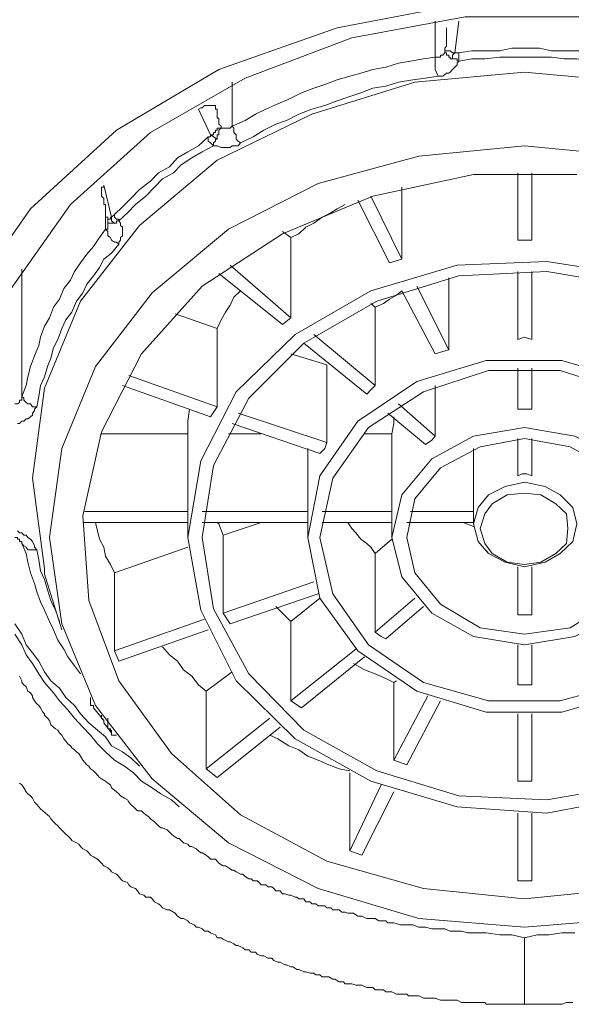
# Model space of a CAD drawing. Units: inches. Extents: x 149.1 to 232.2, y -281.8 to -222.7.
# Drawn here: x 174 to 174.5, y -232.7 to -231.8 of the extents above; entities that cross this region are included whole.
import ezdxf

# ---------------------------------------------------------------- set-up
doc = ezdxf.new("R2010")
doc.units = ezdxf.units.IN
doc.header["$MEASUREMENT"] = 0
doc.layers.add('图层 1', color=7, linetype='Continuous')

msp = doc.modelspace()

# ---------------------------------------------------------------- linework, layer by layer
at = {"layer": '图层 1', "lineweight": 9}
for points in [[(173.9408, -232.24836), (173.95252, -232.15327), (173.98904, -232.0606), (174.04726, -231.97757), (174.12649, -231.90522), (174.22055, -231.84941), (174.32941, -231.81117), (174.44379, -231.78947), (174.56092, -231.78947), (174.6753, -231.81117), (174.78175, -231.84941), (174.87649, -231.90522), (174.95504, -231.97757), (175.01361, -232.0606), (175.05081, -232.15327), (175.06253, -232.24836)], [(175.0174, -232.22286), (175.00568, -232.13605), (174.97364, -232.05061), (174.91852, -231.97344), (174.84721, -231.90729), (174.76074, -231.85734), (174.66221, -231.82048), (174.55541, -231.80118), (174.44723, -231.80118), (174.34285, -231.82048), (174.24466, -231.85734), (174.15785, -231.90729), (174.08412, -231.97344), (174.02969, -232.05061), (173.99696, -232.13605), (173.9849, -232.22286)], [(174.41967, -231.83805), (174.41967, -231.80497)], [(174.42829, -231.83219), (174.42829, -231.82978), (174.43001, -231.82805), (174.43001, -231.82599), (174.43001, -231.82426), (174.43001, -231.82254), (174.43001, -231.82048), (174.43001, -231.81875), (174.43001, -231.81634), (174.43001, -231.81427), (174.43001, -231.81255), (174.43001, -231.81117)], [(174.44138, -231.80497), (174.43759, -231.83426)], [(174.56299, -231.83426), (174.55196, -231.83219), (174.53818, -231.83219), (174.52647, -231.83219), (174.51545, -231.82978), (174.50167, -231.82978), (174.48995, -231.82978), (174.47893, -231.83219), (174.46515, -231.83219), (174.45309, -231.83219), (174.44138, -231.83426)], [(174.41967, -231.83805), (174.40865, -231.83977), (174.39693, -231.84183), (174.38591, -231.84356), (174.3742, -231.84735), (174.36214, -231.84941), (174.35111, -231.85286), (174.34112, -231.85562), (174.32941, -231.85906), (174.31804, -231.86319), (174.30805, -231.86664), (174.29668, -231.87077), (174.28497, -231.87663), (174.27498, -231.88111), (174.26395, -231.88593), (174.25431, -231.89041), (174.24466, -231.89627), (174.23295, -231.90143)], [(174.41967, -231.83805), (174.42243, -231.83805), (174.4245, -231.83805), (174.4245, -231.83632), (174.42656, -231.83632), (174.42829, -231.83426), (174.42829, -231.83219)], [(174.41967, -231.83805), (174.41967, -231.84356), (174.41967, -231.84941), (174.42243, -231.85562)], [(174.43759, -231.83426), (174.43552, -231.83426), (174.43345, -231.83219), (174.43207, -231.83219), (174.43001, -231.83219), (174.42829, -231.83219)], [(174.43552, -231.83977), (174.43345, -231.83977), (174.43345, -231.83805), (174.43207, -231.83805), (174.43207, -231.83632), (174.43001, -231.83632), (174.43001, -231.83426), (174.42829, -231.83426), (174.42829, -231.83219)], [(174.43759, -231.83426), (174.43552, -231.83632), (174.43552, -231.83805), (174.43552, -231.83977)], [(174.44138, -231.84183), (174.43965, -231.84183), (174.43965, -231.83977), (174.43759, -231.83977), (174.43552, -231.83977)], [(174.43759, -231.83426), (174.43965, -231.83426), (174.44138, -231.83426)], [(174.44138, -231.83426), (174.44138, -231.83805), (174.44138, -231.84183)], [(174.56299, -231.84183), (174.5499, -231.83977), (174.53818, -231.83977), (174.52647, -231.83805), (174.51545, -231.83805), (174.50167, -231.83805), (174.48995, -231.83805), (174.47893, -231.83805), (174.46515, -231.83977), (174.45309, -231.83977), (174.44138, -231.84183)], [(174.42243, -231.85562), (174.4245, -231.85562), (174.42656, -231.85562), (174.43001, -231.85286), (174.43207, -231.85286), (174.43345, -231.85183), (174.43552, -231.84941), (174.43759, -231.84735), (174.43965, -231.84528), (174.43965, -231.84356), (174.44138, -231.84183)], [(174.04932, -232.22493), (174.06035, -232.14225), (174.09342, -232.06232), (174.14751, -231.99273), (174.21917, -231.93279), (174.30598, -231.89041), (174.40072, -231.86113), (174.50167, -231.85183), (174.60226, -231.86113), (174.69872, -231.89041), (174.78347, -231.93279), (174.8572, -231.99273), (174.91129, -232.06232), (174.94402, -232.14225), (174.95504, -232.22493), (174.94402, -232.30796), (174.94195, -232.31312)], [(174.42243, -231.85562), (174.41072, -231.85734), (174.399, -231.85906), (174.38591, -231.86113), (174.3742, -231.86492), (174.36214, -231.86664), (174.35111, -231.87077), (174.33906, -231.87491), (174.32941, -231.87835), (174.31804, -231.88249), (174.30598, -231.88593), (174.29427, -231.89041), (174.2829, -231.89627), (174.27291, -231.89971), (174.26189, -231.90522), (174.25224, -231.91143), (174.24053, -231.91694)], [(174.23295, -231.86113), (174.23295, -231.90143)], [(174.21745, -231.88249), (174.21572, -231.88249), (174.21297, -231.88249), (174.2109, -231.88249), (174.20883, -231.88249), (174.20745, -231.88249), (174.20539, -231.88455), (174.20401, -231.88455), (174.20194, -231.88593)], [(174.21745, -231.88249), (174.21745, -231.88455), (174.21745, -231.88593), (174.21917, -231.88593), (174.21917, -231.888), (174.21917, -231.89041), (174.21917, -231.89213), (174.21917, -231.8942), (174.22055, -231.8942), (174.22055, -231.89627), (174.22055, -231.89833), (174.22055, -231.89971), (174.22261, -231.90143), (174.22261, -231.9035)], [(174.21297, -231.90936), (174.20194, -231.88593)], [(174.21297, -231.90936), (174.21572, -231.90936), (174.21572, -231.90729), (174.21745, -231.90729), (174.21745, -231.90522), (174.21917, -231.90522), (174.21917, -231.9035), (174.22055, -231.9035), (174.22261, -231.9035)], [(174.21917, -231.91349), (174.21917, -231.91143), (174.21917, -231.90936), (174.22055, -231.90936), (174.22055, -231.90729), (174.22055, -231.90522), (174.22261, -231.9035)], [(174.22261, -231.9035), (174.22468, -231.9035), (174.22675, -231.9035), (174.2295, -231.9035), (174.23088, -231.9035), (174.23295, -231.90143)], [(174.23295, -231.90143), (174.23433, -231.9035), (174.23433, -231.90729), (174.23639, -231.90936), (174.23639, -231.91349), (174.23846, -231.91522), (174.24053, -231.91694)], [(174.2109, -231.91143), (174.20194, -231.91969), (174.19195, -231.92521), (174.18265, -231.93072), (174.17507, -231.93899), (174.16508, -231.9445), (174.15785, -231.95208), (174.14751, -231.95966), (174.13959, -231.96793), (174.13201, -231.9755), (174.12477, -231.98274)], [(174.2109, -231.91143), (174.21297, -231.91143), (174.21297, -231.90936)], [(174.2109, -231.91143), (174.2109, -231.91522), (174.21297, -231.91694), (174.21572, -231.91969)], [(174.21917, -231.91349), (174.21297, -231.90936)], [(174.0762, -232.3586), (174.06483, -232.27936), (174.0762, -232.19771), (174.1072, -232.12227), (174.15922, -232.05474), (174.2295, -231.99618), (174.31184, -231.95414), (174.40451, -231.929), (174.50167, -231.91969), (174.59985, -231.929)], [(174.21572, -231.91969), (174.20539, -231.92521), (174.19574, -231.93072), (174.18609, -231.93692), (174.17886, -231.9445), (174.16887, -231.95001), (174.16129, -231.95759), (174.15337, -231.96586), (174.14406, -231.97344), (174.13649, -231.98102), (174.12856, -231.9886)], [(174.21572, -231.91969), (174.21572, -231.91694), (174.21745, -231.91522), (174.21745, -231.91349), (174.21917, -231.91349)], [(174.21572, -231.91969), (174.21745, -231.91969), (174.21917, -231.91969), (174.22261, -231.92107), (174.22468, -231.92107), (174.22675, -231.92107), (174.23088, -231.92107), (174.23295, -231.91969), (174.23639, -231.91969), (174.23846, -231.91969), (174.24053, -231.91694)], [(174.5499, -231.94588), (174.45481, -231.94588), (174.36214, -231.96586), (174.27911, -232.00031), (174.20539, -232.04854), (174.14958, -232.11055), (174.11271, -232.18221), (174.09549, -232.25938), (174.101, -232.33724), (174.12856, -232.41096), (174.17714, -232.4778), (174.24053, -232.5343), (174.31976, -232.57667), (174.40865, -232.60182), (174.40865, -232.60182)], [(174.49546, -232.00617), (174.49546, -231.9445)], [(174.50856, -231.9445), (174.50856, -232.00617)], [(174.11478, -231.95587), (174.11478, -231.95759), (174.11271, -231.95759), (174.11271, -231.95966), (174.11271, -231.96172), (174.11271, -231.96379)], [(174.11478, -231.95587), (174.12202, -231.98515)], [(174.38901, -232.02374), (174.38901, -231.95759)], [(174.11271, -231.96172), (174.11271, -231.96379), (174.11271, -231.96586), (174.11478, -231.96793), (174.11478, -231.96965), (174.11478, -231.97137), (174.11478, -231.97344), (174.1165, -231.97344), (174.1165, -231.9755), (174.1165, -231.97757), (174.1165, -231.97895), (174.1165, -231.98102), (174.1165, -231.98274), (174.1165, -231.98515), (174.11857, -231.98515), (174.11857, -231.98687)], [(174.36042, -231.96586), (174.38901, -232.02374)], [(174.33665, -231.97344), (174.32941, -231.97757), (174.32355, -231.98102), (174.31563, -231.98515), (174.30805, -231.99066), (174.30047, -231.99445), (174.29427, -232.00031), (174.28669, -232.00375)], [(174.37764, -232.02718), (174.34836, -231.96965)], [(174.1165, -231.99618), (174.1165, -231.98274)], [(174.12202, -231.98515), (174.12098, -231.98515), (174.12098, -231.98687), (174.11857, -231.98687)], [(174.12202, -231.98515), (174.12477, -231.98274)], [(174.12202, -231.98515), (174.12202, -231.98687), (174.12202, -231.9886), (174.12477, -231.99066)], [(174.12477, -231.98274), (174.12477, -231.98515), (174.12649, -231.98687), (174.12856, -231.98687), (174.12856, -231.9886)], [(174.1165, -231.99618), (174.11857, -231.99618), (174.11857, -231.99445), (174.11857, -231.99273), (174.11857, -231.99066)], [(174.11857, -231.98687), (174.11857, -231.9886)], [(174.11857, -231.9886), (174.11857, -231.99066)], [(174.12477, -231.99066), (174.12202, -231.99066), (174.12098, -231.99066), (174.11857, -231.99066), (174.11857, -231.9886)], [(174.12856, -231.9886), (174.12649, -231.9886), (174.12649, -231.99066), (174.12477, -231.99066)], [(174.12856, -232.00996), (174.12856, -232.00823), (174.13028, -232.00617), (174.13028, -232.00375), (174.13201, -232.00238), (174.13201, -232.00031), (174.13201, -231.99824), (174.13201, -231.99618), (174.13201, -231.99445), (174.13028, -231.99273), (174.13028, -231.99066), (174.12856, -231.9886)], [(174.1165, -231.99618), (174.11099, -232.00375), (174.10548, -232.01202), (174.09928, -232.01926), (174.09342, -232.02718), (174.08791, -232.0351), (174.08412, -232.04303), (174.07792, -232.05061), (174.07413, -232.0606), (174.06862, -232.06783), (174.06483, -232.07748), (174.06035, -232.0854), (174.05656, -232.09539), (174.05518, -232.10297), (174.05105, -232.11262), (174.04726, -232.12227), (174.04485, -232.13191), (174.04347, -232.13984), (174.03933, -232.14983)], [(174.1165, -231.99618), (174.11857, -231.99824), (174.11857, -232.00238), (174.12098, -232.00375), (174.12202, -232.00617), (174.12477, -232.00823), (174.12649, -232.00823), (174.12856, -232.00996)], [(174.28669, -232.00375), (174.27911, -231.99824)], [(174.12856, -232.00996), (174.12202, -232.01822), (174.11478, -232.02374), (174.11099, -232.03132), (174.10548, -232.03889), (174.09928, -232.04682), (174.09549, -232.05474), (174.08963, -232.06232), (174.0855, -232.07231), (174.07999, -232.07955), (174.0762, -232.08747), (174.07241, -232.09746), (174.06862, -232.10504), (174.06621, -232.11469), (174.0631, -232.12227), (174.06035, -232.13191), (174.05656, -232.13984), (174.05518, -232.14983), (174.05311, -232.15947)], [(174.28669, -232.07748), (174.28669, -232.00375)], [(174.50856, -232.00617), (174.49546, -232.00617)], [(174.20401, -232.3462), (174.19195, -232.27936), (174.20401, -232.20908), (174.23639, -232.14569), (174.29083, -232.09298), (174.36042, -232.05267), (174.43965, -232.02925), (174.52234, -232.0258), (174.60605, -232.03889)], [(174.23088, -232.02925), (174.28669, -232.07748)], [(174.38901, -232.02374), (174.37764, -232.02718)], [(174.03933, -232.03304), (174.03933, -232.14983)], [(174.21572, -232.34482), (174.20539, -232.27936), (174.21572, -232.21322), (174.24811, -232.15155), (174.29875, -232.10091), (174.36593, -232.06232), (174.44138, -232.03889), (174.52234, -232.0351), (174.60226, -232.04854)], [(174.27911, -232.08368), (174.22055, -232.03683)], [(174.49546, -232.09746), (174.49546, -232.0351)], [(174.50856, -232.0351), (174.50856, -232.09746)], [(174.40279, -232.04854), (174.43207, -232.10711)], [(174.43207, -232.10711), (174.43207, -232.04096)], [(174.24053, -232.05267), (174.23433, -232.05853), (174.23088, -232.06611), (174.22675, -232.07231), (174.22261, -232.07955), (174.21917, -232.08747)], [(174.38901, -232.05267), (174.38384, -232.05681), (174.37764, -232.0606), (174.37213, -232.06439), (174.36421, -232.06783)], [(174.41967, -232.11055), (174.38901, -232.05267)], [(174.36042, -232.06439), (174.36421, -232.06783)], [(174.21917, -232.08747), (174.18058, -232.07403)], [(174.36421, -232.13984), (174.36421, -232.06783)], [(174.28669, -232.07748), (174.27911, -232.08368)], [(174.21917, -232.15947), (174.21917, -232.08747)], [(174.30805, -232.09298), (174.36421, -232.13984)], [(174.35663, -232.14776), (174.29875, -232.10091)], [(174.50856, -232.09746), (174.50167, -232.09539), (174.49546, -232.09746)], [(174.31976, -232.12089), (174.28669, -232.11055)], [(174.43207, -232.10711), (174.42656, -232.10849), (174.41967, -232.11055)], [(174.31356, -232.33517), (174.30254, -232.27936), (174.31356, -232.22286), (174.34836, -232.17256), (174.40279, -232.13605), (174.46653, -232.11675), (174.53612, -232.11675), (174.60226, -232.13605), (174.65601, -232.17256), (174.69046, -232.22286), (174.70251, -232.27936), (174.69046, -232.33517), (174.65601, -232.3834), (174.60226, -232.42061), (174.53612, -232.4399), (174.46653, -232.4399), (174.40279, -232.42061), (174.34836, -232.3834), (174.31356, -232.33517), (174.31356, -232.33517)], [(174.31976, -232.1922), (174.31976, -232.12089)], [(174.32528, -232.33104), (174.31356, -232.27936), (174.32528, -232.22493), (174.35835, -232.17842), (174.40865, -232.14569), (174.46859, -232.12606), (174.53439, -232.12606), (174.59606, -232.14569), (174.64636, -232.17842), (174.67771, -232.22493), (174.68873, -232.27936), (174.67771, -232.33104), (174.64636, -232.37789), (174.59606, -232.41269), (174.53439, -232.42957), (174.46859, -232.42957), (174.40865, -232.41269), (174.35835, -232.37789), (174.32528, -232.33104), (174.32528, -232.33104)], [(174.49546, -232.16154), (174.49546, -232.12399)], [(174.50856, -232.12399), (174.50856, -232.16154)], [(174.13786, -232.13053), (174.21917, -232.15947)], [(174.21297, -232.16843), (174.13201, -232.13984)], [(174.36421, -232.13984), (174.36042, -232.14363), (174.35663, -232.14776)], [(174.41967, -232.18634), (174.41967, -232.13984)], [(174.03313, -232.15672), (174.03554, -232.15672), (174.03727, -232.15534), (174.03727, -232.15327), (174.03933, -232.15327), (174.03933, -232.15155), (174.03933, -232.14983)], [(174.03933, -232.14983), (174.0414, -232.15155), (174.0414, -232.15327), (174.04347, -232.15534), (174.04485, -232.15672), (174.04726, -232.15672), (174.04932, -232.15947), (174.05105, -232.15947), (174.05311, -232.15947)], [(174.38591, -232.15672), (174.41967, -232.18634)], [(174.03554, -232.17463), (174.03727, -232.17463), (174.03933, -232.17256), (174.0414, -232.17256), (174.04347, -232.1705), (174.04485, -232.1705), (174.04726, -232.16843), (174.04932, -232.16705), (174.04932, -232.16533), (174.05105, -232.16292), (174.05105, -232.16154), (174.05311, -232.15947)], [(174.19367, -232.16154), (174.19195, -232.17256), (174.19195, -232.18428)], [(174.21917, -232.15947), (174.21297, -232.16843)], [(174.23846, -232.16533), (174.31976, -232.1922)], [(174.41072, -232.19392), (174.37592, -232.16533)], [(174.50856, -232.16154), (174.50167, -232.16154), (174.49546, -232.16154)], [(174.31356, -232.20219), (174.23295, -232.17463)], [(174.38143, -232.16843), (174.38143, -232.17463), (174.37971, -232.18428)], [(174.19195, -232.18428), (174.11271, -232.18428)], [(174.19195, -232.25559), (174.19195, -232.18428)], [(174.2295, -232.18428), (174.25948, -232.18428)], [(174.37971, -232.18428), (174.35456, -232.18428)], [(174.38901, -232.31554), (174.37971, -232.27936), (174.38901, -232.24009), (174.41657, -232.20701), (174.45481, -232.18634), (174.50167, -232.17842), (174.54783, -232.18634), (174.58848, -232.20701), (174.61535, -232.24009), (174.62328, -232.27936), (174.61535, -232.31554), (174.58848, -232.34895), (174.54783, -232.37031), (174.50167, -232.37789), (174.45481, -232.37031), (174.41657, -232.34895), (174.38901, -232.31554), (174.38901, -232.31554)], [(174.37971, -232.25559), (174.37971, -232.18428)], [(174.31976, -232.1922), (174.31804, -232.19771), (174.31356, -232.20219)], [(174.40072, -232.31175), (174.39349, -232.27936), (174.40072, -232.24388), (174.4245, -232.21528), (174.46101, -232.19599), (174.50167, -232.18841), (174.5437, -232.19599), (174.57849, -232.21528), (174.60398, -232.24388), (174.61156, -232.27936), (174.60398, -232.31175), (174.57849, -232.34068), (174.5437, -232.36239), (174.50167, -232.36825), (174.46101, -232.36239), (174.4245, -232.34068), (174.40072, -232.31175), (174.40072, -232.31175)], [(174.41967, -232.18634), (174.41657, -232.19013), (174.41072, -232.19392)], [(174.49546, -232.22286), (174.49546, -232.18841)], [(174.50856, -232.18841), (174.50856, -232.22286)], [(174.30254, -232.25559), (174.30254, -232.19771)], [(174.45481, -232.25559), (174.45481, -232.19771)], [(174.06035, -232.31312), (174.06035, -232.30796), (174.04932, -232.22493)], [(174.45895, -232.28315), (174.45481, -232.26696), (174.45895, -232.2518), (174.46859, -232.24009), (174.48375, -232.23251), (174.50167, -232.22872), (174.52061, -232.23251), (174.53439, -232.24009), (174.54611, -232.2518), (174.5499, -232.26696), (174.54611, -232.28315), (174.53439, -232.29418), (174.52061, -232.3021), (174.50167, -232.30623), (174.48375, -232.3021), (174.46859, -232.29418), (174.45895, -232.28315), (174.45895, -232.28315)], [(174.50856, -232.22286), (174.50373, -232.2208), (174.4996, -232.2208), (174.49546, -232.22286)], [(174.46515, -232.25766), (174.46101, -232.27109), (174.46515, -232.28487), (174.47204, -232.29418), (174.48582, -232.3021), (174.50167, -232.30417), (174.51682, -232.3021), (174.5306, -232.29418), (174.54025, -232.28487), (174.54163, -232.27109), (174.54025, -232.25766), (174.5306, -232.24836), (174.51682, -232.24009), (174.50167, -232.23871), (174.48582, -232.24009), (174.47204, -232.24836), (174.46515, -232.25766), (174.46515, -232.25766)], [(174.09721, -232.25559), (174.19195, -232.25559)], [(174.19195, -232.25559), (174.19195, -232.25938)], [(174.20539, -232.25559), (174.30254, -232.25559)], [(174.30254, -232.25559), (174.30254, -232.25938)], [(174.31563, -232.25559), (174.37971, -232.25559)], [(174.37971, -232.25559), (174.37971, -232.25938)], [(174.39693, -232.25559), (174.45481, -232.25559)], [(174.45481, -232.25559), (174.45481, -232.25766), (174.45481, -232.25938)], [(174.19195, -232.26558), (174.09549, -232.26558)], [(174.1072, -232.26558), (174.10892, -232.27316), (174.11099, -232.28108), (174.11478, -232.28832), (174.1165, -232.29659), (174.12098, -232.30417), (174.12477, -232.31175)], [(174.19195, -232.25938), (174.19195, -232.27936)], [(174.30254, -232.26558), (174.20539, -232.26558)], [(174.22468, -232.27729), (174.22055, -232.26696), (174.21917, -232.26558)], [(174.25948, -232.26558), (174.22468, -232.27729)], [(174.30254, -232.25938), (174.30254, -232.27936)], [(174.37971, -232.26558), (174.31563, -232.26558)], [(174.33906, -232.26558), (174.34285, -232.27109), (174.34664, -232.27523), (174.35111, -232.28108), (174.35663, -232.28487), (174.36042, -232.28832), (174.36421, -232.29418)], [(174.37971, -232.25938), (174.37971, -232.27936)], [(174.45481, -232.26558), (174.39349, -232.26558)], [(174.45481, -232.26937), (174.44517, -232.26558)], [(174.45481, -232.25938), (174.45481, -232.26696)], [(174.05311, -232.29073), (174.05105, -232.28832), (174.05105, -232.28694), (174.04932, -232.28315), (174.04726, -232.28108), (174.04485, -232.27936), (174.04347, -232.27729), (174.0414, -232.27729), (174.03933, -232.27523), (174.03727, -232.27523), (174.03554, -232.27316)], [(174.03313, -232.27936), (174.03554, -232.27936), (174.03554, -232.28108), (174.03727, -232.28108), (174.03727, -232.28315), (174.03933, -232.28315), (174.03933, -232.28487)], [(174.22468, -232.34895), (174.22468, -232.27729)], [(174.37971, -232.28108), (174.36421, -232.29418)], [(174.05311, -232.29073), (174.05105, -232.29073), (174.04726, -232.29073), (174.04485, -232.29073), (174.04347, -232.28832), (174.0414, -232.28694), (174.03933, -232.28487)], [(174.03933, -232.28487), (174.04347, -232.29418), (174.04485, -232.3021), (174.04726, -232.31175), (174.05105, -232.32174), (174.05311, -232.32932), (174.05656, -232.33862), (174.06035, -232.3462), (174.06483, -232.35653), (174.06862, -232.36411), (174.07241, -232.37376), (174.07792, -232.38203), (174.08171, -232.38892), (174.08791, -232.39718), (174.09342, -232.40476)], [(174.05311, -232.29073), (174.05518, -232.30003), (174.05656, -232.31002), (174.06035, -232.31795), (174.0631, -232.32759), (174.06621, -232.33724), (174.07034, -232.3462), (174.07413, -232.35653)], [(174.19195, -232.28832), (174.12477, -232.31175)], [(174.36421, -232.36652), (174.36421, -232.29418)], [(174.49546, -232.35033), (174.49546, -232.30623)], [(174.50856, -232.30623), (174.50856, -232.35033)], [(174.06035, -232.31312), (174.0762, -232.36411)], [(174.12477, -232.3834), (174.12477, -232.31175)], [(174.22468, -232.34895), (174.30805, -232.32001)], [(174.31184, -232.33104), (174.23088, -232.3586)], [(174.28669, -232.35653), (174.31356, -232.33517)], [(174.36421, -232.36652), (174.40072, -232.33517)], [(174.60605, -232.51673), (174.52234, -232.53258), (174.43965, -232.52672), (174.36042, -232.50329), (174.29083, -232.46436), (174.23639, -232.41096), (174.20401, -232.3462), (174.20401, -232.3462)], [(174.60226, -232.50674), (174.52234, -232.52052), (174.44138, -232.51673), (174.36593, -232.49365), (174.29875, -232.45644), (174.24811, -232.40476), (174.21572, -232.34482), (174.21572, -232.34482)], [(174.28669, -232.35653), (174.27911, -232.34895), (174.27291, -232.34275)], [(174.40865, -232.34275), (174.3742, -232.37238)], [(174.12477, -232.3834), (174.20745, -232.35447)], [(174.22468, -232.34895), (174.23088, -232.3586)], [(174.49546, -232.35033), (174.50167, -232.35033), (174.50856, -232.35033)], [(174.03313, -232.3586), (174.03933, -232.36825), (174.04347, -232.37789), (174.04932, -232.38547), (174.05518, -232.39305), (174.06035, -232.4027), (174.06621, -232.41096), (174.07413, -232.41785), (174.07999, -232.42647), (174.08791, -232.4337), (174.09342, -232.44128), (174.101, -232.44955), (174.10892, -232.45644), (174.1165, -232.46264), (174.12202, -232.47091), (174.13201, -232.47642), (174.13959, -232.48193), (174.14751, -232.48951)], [(174.59985, -232.62938), (174.50167, -232.63731), (174.40451, -232.62938), (174.31184, -232.60182), (174.2295, -232.55979), (174.15922, -232.50123), (174.1072, -232.4337), (174.0762, -232.3586), (174.0762, -232.3586)], [(174.2109, -232.36411), (174.12856, -232.39305)], [(174.28669, -232.42957), (174.28669, -232.35653)], [(174.03313, -232.36825), (174.03933, -232.37789), (174.04347, -232.38719), (174.04932, -232.39512), (174.05518, -232.40476), (174.06035, -232.41269), (174.06862, -232.42199), (174.07413, -232.42957), (174.08171, -232.43784), (174.08791, -232.44542), (174.09549, -232.45368), (174.10272, -232.46092), (174.10892, -232.46884), (174.1165, -232.47642), (174.12477, -232.484), (174.13373, -232.48951), (174.142, -232.49571), (174.14958, -232.50329), (174.15922, -232.50949), (174.16715, -232.51501), (174.17714, -232.52052), (174.18403, -232.52672)], [(174.36421, -232.36652), (174.36972, -232.37031), (174.3742, -232.37238)], [(174.16887, -232.37996), (174.17507, -232.38719), (174.18265, -232.39305), (174.18816, -232.40097), (174.19574, -232.40683), (174.20194, -232.41475), (174.20883, -232.42061)], [(174.28669, -232.42957), (174.34664, -232.38203)], [(174.49546, -232.41475), (174.49546, -232.37789)], [(174.50856, -232.37789), (174.50856, -232.41475)], [(174.12477, -232.3834), (174.12856, -232.39305)], [(174.35456, -232.38892), (174.29668, -232.43577)], [(174.34457, -232.39512), (174.35456, -232.40097), (174.36421, -232.40476), (174.3742, -232.4089), (174.38143, -232.41269)], [(174.03727, -232.40683), (174.03933, -232.41096), (174.03933, -232.41269), (174.0414, -232.41475), (174.04347, -232.41648), (174.04485, -232.42061), (174.04726, -232.42199), (174.04932, -232.42474), (174.04932, -232.42647), (174.05105, -232.42957), (174.05311, -232.43232), (174.05518, -232.4337), (174.05656, -232.43577), (174.05863, -232.4399), (174.06035, -232.44128), (174.06035, -232.44266), (174.0631, -232.44542), (174.06483, -232.44748), (174.06621, -232.45162), (174.06862, -232.45368), (174.07034, -232.45506), (174.07241, -232.45644), (174.07413, -232.45885), (174.0762, -232.46092), (174.07792, -232.46436), (174.07999, -232.46643), (174.08171, -232.46884), (174.08412, -232.47091), (174.0855, -232.47263), (174.08791, -232.47435), (174.08963, -232.47642), (174.0917, -232.4778), (174.09342, -232.48021), (174.09549, -232.484), (174.09721, -232.48607), (174.09928, -232.48813), (174.101, -232.48951), (174.10272, -232.49192), (174.10548, -232.49365), (174.1072, -232.49571), (174.10892, -232.49778), (174.11099, -232.49985), (174.11271, -232.50123), (174.1165, -232.50329), (174.11857, -232.50502), (174.12098, -232.50674), (174.12202, -232.50949), (174.12477, -232.51156), (174.12649, -232.51294), (174.12856, -232.51501), (174.13028, -232.51673), (174.13373, -232.5188), (174.13649, -232.52052), (174.13786, -232.52259), (174.13959, -232.52465), (174.142, -232.52672), (174.14406, -232.52879), (174.14579, -232.53051), (174.14958, -232.53051), (174.15164, -232.53258), (174.15337, -232.5343), (174.15578, -232.53568), (174.15785, -232.53774), (174.16129, -232.5405), (174.16336, -232.54257), (174.16508, -232.54429), (174.16715, -232.54601), (174.16887, -232.54601), (174.173, -232.54808), (174.17507, -232.55015), (174.17714, -232.55187), (174.17886, -232.55359), (174.18265, -232.556), (174.18403, -232.556), (174.18609, -232.55773), (174.18816, -232.55979), (174.19195, -232.56117), (174.19367, -232.56324), (174.19574, -232.56324), (174.19988, -232.5653), (174.20194, -232.56737), (174.20401, -232.56909), (174.20539, -232.56909), (174.20883, -232.57116), (174.2109, -232.57288), (174.21297, -232.57495), (174.21745, -232.57495), (174.21917, -232.57667), (174.22055, -232.57874), (174.22468, -232.58115), (174.22675, -232.58115), (174.2295, -232.58287), (174.23295, -232.58494), (174.23433, -232.58494), (174.23639, -232.58666), (174.24053, -232.58873), (174.24259, -232.58873), (174.24466, -232.5908), (174.24811, -232.59287), (174.25017, -232.59287), (174.25224, -232.59493), (174.25569, -232.59493), (174.25775, -232.59631), (174.25948, -232.59838), (174.26395, -232.59838), (174.26602, -232.60044), (174.26947, -232.60044), (174.27119, -232.60182), (174.27291, -232.60389), (174.27705, -232.60389), (174.27911, -232.60665), (174.28118, -232.60665), (174.28497, -232.60802), (174.28669, -232.60802), (174.29083, -232.60975), (174.2922, -232.60975), (174.29427, -232.61147), (174.29875, -232.61147), (174.30047, -232.61423), (174.30461, -232.61423), (174.30598, -232.61595), (174.30977, -232.61595), (174.31184, -232.61767), (174.31356, -232.61767), (174.31804, -232.61767), (174.31976, -232.61974), (174.32355, -232.61974), (174.32528, -232.62146), (174.32734, -232.62146), (174.33113, -232.62146), (174.33354, -232.62353), (174.33665, -232.62353), (174.33906, -232.62456), (174.34285, -232.62456), (174.34457, -232.62456), (174.34836, -232.62732), (174.35111, -232.62732), (174.35215, -232.62732), (174.35663, -232.62938), (174.35835, -232.62938), (174.36214, -232.62938), (174.36421, -232.62938), (174.36765, -232.63145), (174.36972, -232.63145), (174.3742, -232.63145), (174.37592, -232.63352), (174.38143, -232.63352), (174.38763, -232.63524), (174.39349, -232.63524), (174.399, -232.63524), (174.40451, -232.63731), (174.41072, -232.63731), (174.41657, -232.63903), (174.42243, -232.63903), (174.42829, -232.63903), (174.43345, -232.6411), (174.43965, -232.6411), (174.44379, -232.6411), (174.4493, -232.64247), (174.45481, -232.64247), (174.46101, -232.64247), (174.46653, -232.64247), (174.47893, -232.64454), (174.48995, -232.64454), (174.50167, -232.6473)], [(174.23295, -232.4027), (174.20883, -232.42061)], [(174.38384, -232.41096), (174.38143, -232.41269)], [(174.38143, -232.484), (174.38143, -232.41269)], [(174.49546, -232.41475), (174.50167, -232.41475), (174.50856, -232.41475)], [(174.10272, -232.42647), (174.10272, -232.42819)], [(174.10272, -232.42819), (174.10272, -232.42647)], [(174.10272, -232.42819), (174.10272, -232.42957), (174.10272, -232.43232), (174.10272, -232.4337)], [(174.10272, -232.42819), (174.10272, -232.42957), (174.10272, -232.43232), (174.10272, -232.4337), (174.10548, -232.4337), (174.10548, -232.43577)], [(174.20883, -232.49192), (174.20883, -232.42061)], [(174.38143, -232.484), (174.41278, -232.42474)], [(174.10548, -232.43577), (174.11478, -232.44748)], [(174.28669, -232.42957), (174.29668, -232.43577)], [(174.4245, -232.42957), (174.39349, -232.48813)], [(174.11271, -232.44266), (174.11271, -232.44542), (174.11478, -232.44748)], [(174.12202, -232.45885), (174.12098, -232.45644), (174.12098, -232.45506), (174.11857, -232.45506), (174.11857, -232.45368), (174.11857, -232.45162), (174.11857, -232.44955), (174.11857, -232.44748), (174.11857, -232.44542)], [(174.20883, -232.49192), (174.2674, -232.44542)], [(174.49546, -232.50329), (174.49546, -232.44128)], [(174.50856, -232.44128), (174.50856, -232.50329)], [(174.11478, -232.44955), (174.11478, -232.44748)], [(174.12202, -232.45885), (174.11478, -232.44955)], [(174.27705, -232.45368), (174.21917, -232.49985)], [(174.12202, -232.45644), (174.12202, -232.45885)], [(174.12477, -232.46092), (174.12202, -232.46092), (174.12202, -232.45885)], [(174.12477, -232.46092), (174.12649, -232.46092)], [(174.2674, -232.46092), (174.27498, -232.46436), (174.28497, -232.47091), (174.29427, -232.47435), (174.30254, -232.48021), (174.31184, -232.484), (174.32183, -232.48813), (174.33113, -232.49192), (174.34112, -232.49365)], [(174.38143, -232.484), (174.39349, -232.48813)], [(174.20883, -232.49192), (174.21917, -232.49985)], [(174.34112, -232.56737), (174.34112, -232.49571)], [(174.50167, -232.70828), (174.4996, -232.70828), (174.49546, -232.70828), (174.49133, -232.70828), (174.48995, -232.70828), (174.48582, -232.70828), (174.48375, -232.70828), (174.48031, -232.70828), (174.47617, -232.70828), (174.4741, -232.70828), (174.46997, -232.70828), (174.46653, -232.70828), (174.46515, -232.70655), (174.46101, -232.70655), (174.45895, -232.70655), (174.45481, -232.70655), (174.45137, -232.70655), (174.4493, -232.70655), (174.44517, -232.70655), (174.44379, -232.70655), (174.43965, -232.70449), (174.43552, -232.70449), (174.43345, -232.70449), (174.43001, -232.70449), (174.42656, -232.70449), (174.4245, -232.70449), (174.41967, -232.70276), (174.41829, -232.70276), (174.4145, -232.70276), (174.41072, -232.70276), (174.40865, -232.70276), (174.40451, -232.70035), (174.40279, -232.70035), (174.399, -232.70035), (174.39487, -232.70035), (174.39349, -232.69897), (174.38901, -232.69897), (174.38763, -232.69897), (174.38384, -232.69897), (174.37971, -232.69691), (174.37764, -232.69691), (174.3742, -232.69691), (174.37213, -232.69484), (174.36765, -232.69484), (174.36421, -232.69484), (174.36214, -232.69277), (174.35835, -232.69277), (174.35663, -232.69277), (174.35215, -232.69071), (174.34836, -232.69071), (174.34664, -232.69071), (174.34285, -232.68933), (174.34112, -232.68933), (174.33665, -232.68933), (174.33527, -232.68761), (174.33113, -232.68761), (174.32734, -232.68519), (174.32528, -232.68519), (174.32183, -232.68313), (174.31976, -232.68313), (174.31563, -232.68313), (174.31356, -232.68106), (174.30977, -232.68106), (174.30805, -232.67968), (174.30461, -232.67968), (174.30047, -232.6783), (174.29875, -232.6783), (174.29427, -232.67624), (174.2922, -232.67624), (174.28876, -232.67383), (174.28669, -232.67383), (174.2829, -232.6721), (174.28118, -232.6721), (174.27705, -232.66969), (174.27498, -232.66969), (174.27119, -232.66797), (174.26947, -232.6659), (174.26602, -232.6659), (174.26189, -232.66383), (174.25948, -232.66383), (174.25569, -232.66211), (174.25431, -232.66039), (174.25017, -232.66039), (174.24811, -232.65832), (174.24466, -232.65832), (174.24259, -232.65626), (174.23846, -232.65419), (174.23639, -232.65419), (174.23433, -232.65281), (174.23088, -232.65074), (174.2295, -232.65074), (174.22468, -232.64833), (174.22261, -232.6473), (174.21917, -232.6473), (174.21745, -232.64454), (174.21297, -232.64247), (174.2109, -232.6411), (174.20745, -232.6411), (174.20539, -232.63903), (174.20194, -232.63731), (174.19988, -232.63731), (174.19781, -232.63524), (174.19367, -232.63352), (174.19195, -232.63145), (174.18816, -232.62938), (174.18609, -232.62938), (174.18265, -232.62732), (174.18058, -232.62456), (174.17886, -232.62353), (174.17507, -232.62146), (174.173, -232.62146), (174.16887, -232.61974), (174.16715, -232.61767), (174.16508, -232.61595), (174.16129, -232.61423), (174.15922, -232.61147), (174.15785, -232.60975), (174.15337, -232.60975), (174.15164, -232.60802), (174.14751, -232.60665), (174.14579, -232.60389), (174.14406, -232.60182), (174.13959, -232.60044), (174.13786, -232.59838), (174.13649, -232.59631), (174.13201, -232.59493), (174.13028, -232.59287), (174.12856, -232.5908), (174.12649, -232.58873), (174.12202, -232.58666), (174.12098, -232.58494), (174.11857, -232.58287), (174.11478, -232.58115), (174.11271, -232.57874), (174.11099, -232.57667), (174.10892, -232.57495), (174.10548, -232.57288), (174.10272, -232.57116), (174.101, -232.56909), (174.09928, -232.56737), (174.09549, -232.5653), (174.09342, -232.56324), (174.0917, -232.56117), (174.08963, -232.55979), (174.0855, -232.55773), (174.08412, -232.556), (174.08171, -232.55359), (174.07999, -232.55187), (174.07792, -232.55015), (174.07413, -232.54601), (174.07241, -232.54429), (174.07034, -232.54257), (174.06862, -232.5405), (174.06621, -232.53774), (174.06483, -232.53568), (174.0631, -232.5343), (174.05863, -232.53051), (174.05656, -232.52879), (174.05518, -232.52672), (174.05311, -232.52465), (174.05105, -232.52259), (174.04932, -232.5188), (174.04726, -232.51673), (174.04485, -232.51501), (174.04347, -232.51294), (174.0414, -232.50949), (174.03933, -232.50674), (174.03727, -232.50502)], [(174.34112, -232.56737), (174.36972, -232.50674)], [(174.49546, -232.50329), (174.50856, -232.50329)], [(174.38143, -232.51294), (174.35215, -232.57116)], [(174.49546, -232.59493), (174.49546, -232.53258)], [(174.50856, -232.53258), (174.50856, -232.59493)], [(174.34112, -232.56737), (174.35215, -232.57116)], [(174.49546, -232.59493), (174.50856, -232.59493)], [(174.40865, -232.60182), (174.50167, -232.61147), (174.59606, -232.60182)], [(174.50167, -232.6473), (174.51338, -232.64454), (174.5244, -232.64454), (174.53612, -232.64247), (174.54163, -232.64247), (174.54783, -232.64247)], [(174.50167, -232.70828), (174.50167, -232.70035), (174.50167, -232.69277), (174.50167, -232.68313), (174.50167, -232.67624), (174.50167, -232.6659), (174.50167, -232.65832), (174.50167, -232.65281), (174.50167, -232.6473)], [(174.54611, -232.70655), (174.54163, -232.70655), (174.54025, -232.70655), (174.53612, -232.70828), (174.53233, -232.70828), (174.5306, -232.70828), (174.52647, -232.70828), (174.5244, -232.70828), (174.52061, -232.70828), (174.51682, -232.70828), (174.51545, -232.70828), (174.51131, -232.70828), (174.50856, -232.70828), (174.50511, -232.70828), (174.50167, -232.70828)]]:
    msp.add_lwpolyline(points, dxfattribs=at)

doc.saveas('drawing.dxf')
